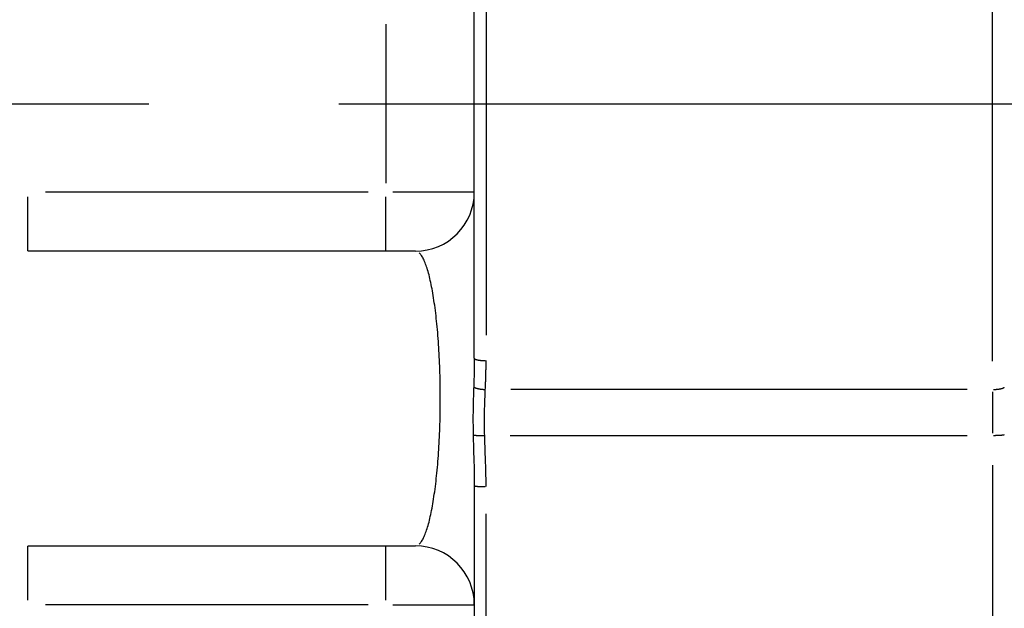
# Model space of a CAD drawing. Extents: x 0 to 1049, y 0 to 668.
# Drawn here: x 229 to 246, y 121 to 131 of the extents above; entities that cross this region are included whole.
import ezdxf

# ---------------------------------------------------------------- set-up
doc = ezdxf.new("R2010")
doc.units = 0
doc.header["$LTSCALE"] = 4.3
doc.linetypes.add('AM_ISO08W050X2', pattern=[9, 6, -0.75, 1.5, -0.75])
doc.layers.get('DEFPOINTS').update_dxf_attribs({"linetype": 'CONTINUOUS'})
for name, color, linetype in [('AM_0', 2, 'CONTINUOUS'), ('AM_4', 3, 'CONTINUOUS'), ('AM_5', 3, 'CONTINUOUS'), ('AM_7', 4, 'AM_ISO08W050X2')]:
    doc.layers.add(name, color=color, linetype=linetype)
doc.styles.get("Standard").update_dxf_attribs({"font": 'ISOCP.SHX', "width": 0.9})
doc.dimstyles.get("Standard").update_dxf_attribs({"dimtxt": 0.18, "dimasz": 0.18, "dimexe": 0.18, "dimexo": 0.0625, "dimgap": 0.09, "dimtad": 0, "dimtih": 1, "dimtoh": 1, "dimzin": 0, "dimcen": 0.09, "dimazin": 3, "dimtfac": 1, "dimtofl": 0, "dimtmove": 0, "dimatfit": 3})

# ---------------------------------------------------------------- blocks, each defined once
blk = doc.blocks.new('*U68')
at = {"layer": 'AM_5', "color": 7, "width": 0.9}
blk.add_text('20', height=10, rotation=90, dxfattribs=at).set_placement((139.158, 113.388))
blk = doc.blocks.new('*D24')
at = {"layer": 'AM_5'}
for p, q in [((146.658, 139.577), (146.658, 149.577)), ((190.697, 129.577), (141.658, 129.577)), ((146.658, 129.577), (146.658, 109.577)), ((232.67, 109.577), (141.658, 109.577)), ((146.658, 99.577), (146.658, 89.577))]:
    blk.add_line(p, q, dxfattribs=at)
for points in [[(144.992, 139.577), (148.325, 139.577), (146.658, 129.577)], [(144.992, 99.577), (148.325, 99.577), (146.658, 109.577)]]:
    blk.add_solid(points, dxfattribs=at)
at = {"layer": 'DEFPOINTS', "color": 0}
for p in [(195.697, 129.577), (146.658, 109.577), (237.67, 109.577)]:
    blk.add_point(p, dxfattribs=at)
at = {"layer": 'AM_0'}
blk.add_blockref('*U68', (0, 0), dxfattribs=at)
blk = doc.blocks.new('*U71')
at = {"layer": 'AM_5', "color": 7, "width": 0.9}
blk.add_text('33.5', height=10, rotation=90, dxfattribs=at).set_placement((106.531, 102.016))
blk = doc.blocks.new('*D25')
at = {"layer": 'AM_5'}
for p, q in [((114.031, 139.577), (114.031, 149.577)), ((190.697, 129.577), (109.031, 129.577)), ((114.031, 129.577), (114.031, 96.427)), ((263.697, 96.427), (109.031, 96.427)), ((114.031, 86.427), (114.031, 76.427))]:
    blk.add_line(p, q, dxfattribs=at)
for points in [[(112.364, 139.577), (115.698, 139.577), (114.031, 129.577)], [(112.364, 86.427), (115.698, 86.427), (114.031, 96.427)]]:
    blk.add_solid(points, dxfattribs=at)
at = {"layer": 'DEFPOINTS', "color": 0}
for p in [(195.697, 129.577), (114.031, 96.427), (268.697, 96.427)]:
    blk.add_point(p, dxfattribs=at)
at = {"layer": 'AM_0'}
blk.add_blockref('*U71', (0, 0), dxfattribs=at)
blk = doc.blocks.new('*U74')
at = {"layer": 'AM_5', "color": 7, "width": 0.9}
blk.add_text('52.5', height=10, rotation=90, dxfattribs=at).set_placement((66.531, 92.341))
blk = doc.blocks.new('*D27')
at = {"layer": 'AM_5'}
for p, q in [((190.697, 129.577), (69.031, 129.577)), ((74.031, 119.577), (74.031, 87.077)), ((263.697, 77.077), (69.031, 77.077))]:
    blk.add_line(p, q, dxfattribs=at)
for points in [[(72.364, 119.577), (75.698, 119.577), (74.031, 129.577)], [(72.364, 87.077), (75.698, 87.077), (74.031, 77.077)]]:
    blk.add_solid(points, dxfattribs=at)
at = {"layer": 'DEFPOINTS', "color": 0}
for p in [(195.697, 129.577), (74.031, 77.077), (268.697, 77.077)]:
    blk.add_point(p, dxfattribs=at)
at = {"layer": 'AM_0'}
blk.add_blockref('*U74', (0, 0), dxfattribs=at)
blk = doc.blocks.new('*U75')
at = {"layer": 'AM_5', "color": 7, "width": 0.9}
blk.add_text('21.5', height=10, rotation=90, dxfattribs=at).set_placement((66.531, 130.355))
blk = doc.blocks.new('*D28')
at = {"layer": 'AM_5'}
for p, q in [((74.031, 161.077), (74.031, 171.077)), ((231.897, 151.077), (69.031, 151.077)), ((74.031, 129.577), (74.031, 151.077)), ((190.697, 129.577), (69.031, 129.577)), ((74.031, 119.577), (74.031, 109.577))]:
    blk.add_line(p, q, dxfattribs=at)
for points in [[(72.364, 161.077), (75.698, 161.077), (74.031, 151.077)], [(72.364, 119.577), (75.698, 119.577), (74.031, 129.577)]]:
    blk.add_solid(points, dxfattribs=at)
at = {"layer": 'DEFPOINTS', "color": 0}
for p in [(74.031, 151.077), (236.897, 151.077), (195.697, 129.577)]:
    blk.add_point(p, dxfattribs=at)
at = {"layer": 'AM_0'}
blk.add_blockref('*U75', (0, 0), dxfattribs=at)

msp = doc.modelspace()

# ---------------------------------------------------------------- linework, layer by layer
at = {"layer": 'AM_0'}
for p, q in [((236.697, 125.26), (236.697, 133.895)), ((235.697, 127.077), (229.113, 127.077)), ((236.697, 123.097), (236.697, 113.88)), ((229.113, 122.077), (235.697, 122.077))]:
    msp.add_line(p, q, dxfattribs=at)
for centre, start, end in [((235.697, 128.077), 270, 0), ((235.697, 121.077), 0, 90)]:
    msp.add_arc(centre, 1, start, end, dxfattribs=at)
at = {"layer": 'AM_4'}
for p, q in [((245.497, 125.208), (245.497, 133.947)), ((236.897, 133.504), (236.897, 125.65)), ((235.197, 130.927), (235.197, 128.227)), ((234.893, 128.077), (229.417, 128.077)), ((236.692, 128.077), (235.315, 128.077)), ((229.113, 127.08), (229.113, 127.999)), ((235.197, 127.08), (235.197, 127.999)), ((245.066, 124.73), (237.315, 124.73)), ((245.497, 124.692), (245.497, 123.991)), ((237.305, 123.952), (245.066, 123.952)), ((245.497, 123.448), (245.497, 114.37)), ((236.897, 114.327), (236.897, 122.622)), ((229.113, 121.156), (229.113, 122.074)), ((235.197, 121.156), (235.197, 122.074)), ((234.893, 121.077), (229.417, 121.077)), ((235.315, 121.077), (236.692, 121.077))]:
    msp.add_line(p, q, dxfattribs=at)
at = {"layer": 'AM_4', "flags": 128}
for points in [[(236.697, 125.26), (236.697, 125.24), (236.697, 125.22), (236.697, 125.2), (236.697, 125.18), (236.696, 125.16), (236.696, 125.14), (236.696, 125.12), (236.696, 125.1), (236.695, 125.08), (236.695, 125.06), (236.694, 125.04), (236.694, 125.02), (236.693, 125), (236.693, 124.979), (236.692, 124.959), (236.692, 124.939), (236.691, 124.919), (236.691, 124.899), (236.69, 124.879), (236.689, 124.858), (236.689, 124.838), (236.688, 124.818), (236.687, 124.798), (236.687, 124.777)], [(236.884, 124.73), (236.885, 124.751), (236.886, 124.771), (236.887, 124.791), (236.888, 124.812), (236.889, 124.832), (236.889, 124.852), (236.89, 124.873), (236.891, 124.893), (236.891, 124.913), (236.892, 124.934), (236.893, 124.954), (236.893, 124.975), (236.894, 124.995), (236.894, 125.015), (236.895, 125.036), (236.895, 125.056), (236.896, 125.077), (236.896, 125.097), (236.896, 125.117), (236.897, 125.138), (236.897, 125.158), (236.897, 125.179), (236.897, 125.199), (236.897, 125.22)], [(236.687, 124.777), (236.685, 124.744), (236.684, 124.71), (236.683, 124.677), (236.682, 124.643), (236.681, 124.609), (236.68, 124.575), (236.679, 124.541), (236.678, 124.507), (236.677, 124.473), (236.676, 124.439), (236.676, 124.405), (236.675, 124.37), (236.675, 124.336), (236.674, 124.302), (236.674, 124.267), (236.674, 124.233), (236.674, 124.199), (236.674, 124.164), (236.675, 124.13), (236.675, 124.095), (236.675, 124.061), (236.676, 124.026), (236.677, 123.992), (236.677, 123.958)], [(236.873, 123.952), (236.872, 123.985), (236.872, 124.017), (236.871, 124.05), (236.87, 124.083), (236.87, 124.116), (236.87, 124.148), (236.87, 124.181), (236.87, 124.213), (236.87, 124.246), (236.87, 124.279), (236.87, 124.311), (236.871, 124.344), (236.871, 124.376), (236.872, 124.408), (236.873, 124.441), (236.874, 124.473), (236.875, 124.505), (236.876, 124.538), (236.878, 124.57), (236.879, 124.602), (236.88, 124.634), (236.882, 124.666), (236.883, 124.698), (236.884, 124.73)], [(236.677, 123.958), (236.678, 123.921), (236.679, 123.885), (236.68, 123.848), (236.681, 123.812), (236.682, 123.776), (236.683, 123.74), (236.684, 123.703), (236.685, 123.667), (236.686, 123.631), (236.687, 123.595), (236.689, 123.559), (236.69, 123.523), (236.691, 123.487), (236.692, 123.452), (236.692, 123.416), (236.693, 123.38), (236.694, 123.345), (236.695, 123.309), (236.695, 123.274), (236.696, 123.238), (236.696, 123.203), (236.697, 123.168), (236.697, 123.132), (236.697, 123.097)], [(236.897, 123.083), (236.897, 123.119), (236.897, 123.156), (236.896, 123.192), (236.896, 123.228), (236.895, 123.264), (236.894, 123.3), (236.894, 123.337), (236.893, 123.373), (236.892, 123.409), (236.89, 123.445), (236.889, 123.481), (236.888, 123.518), (236.887, 123.554), (236.886, 123.59), (236.884, 123.626), (236.883, 123.662), (236.882, 123.699), (236.88, 123.735), (236.879, 123.771), (236.878, 123.807), (236.877, 123.843), (236.876, 123.88), (236.874, 123.916), (236.873, 123.952)]]:
    msp.add_lwpolyline(points, dxfattribs=at)
at = {"layer": 'AM_4'}
for points in [[(235.763, 122.108, 0), (235.772, 122.117, 0), (235.782, 122.128, 0), (235.791, 122.139, 0), (235.8, 122.152, 0), (235.809, 122.166, 0), (235.818, 122.181, 0), (235.827, 122.198, 0), (235.836, 122.215, 0), (235.844, 122.234, 0), (235.853, 122.254, 0), (235.862, 122.275, 0), (235.87, 122.297, 0), (235.879, 122.32, 0), (235.887, 122.344, 0), (235.895, 122.37, 0), (235.904, 122.396, 0), (235.912, 122.424, 0), (235.92, 122.452, 0), (235.928, 122.482, 0), (235.935, 122.512, 0), (235.943, 122.544, 0), (235.95, 122.577, 0), (235.958, 122.61, 0), (235.965, 122.645, 0), (235.972, 122.68, 0), (235.979, 122.717, 0), (235.986, 122.754, 0), (235.993, 122.792, 0), (236, 122.831, 0), (236.006, 122.871, 0), (236.012, 122.912, 0), (236.018, 122.954, 0), (236.024, 122.996, 0), (236.03, 123.039, 0), (236.036, 123.083, 0), (236.041, 123.128, 0), (236.047, 123.173, 0), (236.052, 123.219, 0), (236.057, 123.266, 0), (236.062, 123.313, 0), (236.066, 123.361, 0), (236.071, 123.41, 0), (236.075, 123.459, 0), (236.079, 123.508, 0), (236.083, 123.559, 0), (236.087, 123.609, 0), (236.09, 123.66, 0), (236.094, 123.712, 0), (236.097, 123.764, 0), (236.1, 123.816, 0), (236.102, 123.869, 0), (236.105, 123.922, 0), (236.107, 123.976, 0), (236.109, 124.03, 0), (236.111, 124.084, 0), (236.113, 124.138, 0), (236.115, 124.192, 0), (236.116, 124.247, 0), (236.117, 124.302, 0), (236.118, 124.357, 0), (236.119, 124.412, 0), (236.119, 124.467, 0), (236.12, 124.522, 0), (236.12, 124.577, 0), (236.12, 124.632, 0), (236.119, 124.688, 0), (236.119, 124.743, 0), (236.118, 124.798, 0), (236.117, 124.853, 0), (236.116, 124.908, 0), (236.115, 124.962, 0), (236.113, 125.017, 0), (236.111, 125.071, 0), (236.109, 125.125, 0), (236.107, 125.179, 0), (236.105, 125.232, 0), (236.102, 125.285, 0), (236.1, 125.338, 0), (236.097, 125.391, 0), (236.094, 125.443, 0), (236.09, 125.494, 0), (236.087, 125.545, 0), (236.083, 125.596, 0), (236.079, 125.646, 0), (236.075, 125.696, 0), (236.071, 125.745, 0), (236.066, 125.793, 0), (236.062, 125.841, 0), (236.057, 125.889, 0), (236.052, 125.935, 0), (236.047, 125.981, 0), (236.041, 126.027, 0), (236.036, 126.071, 0), (236.03, 126.115, 0), (236.024, 126.159, 0), (236.018, 126.201, 0), (236.012, 126.242, 0), (236.006, 126.283, 0), (236, 126.323, 0), (235.993, 126.362, 0), (235.986, 126.401, 0), (235.979, 126.438, 0), (235.972, 126.474, 0), (235.965, 126.51, 0), (235.958, 126.544, 0), (235.95, 126.578, 0), (235.943, 126.611, 0), (235.935, 126.642, 0), (235.928, 126.673, 0), (235.92, 126.702, 0), (235.912, 126.731, 0), (235.904, 126.759, 0), (235.895, 126.785, 0), (235.887, 126.81, 0), (235.879, 126.835, 0), (235.87, 126.858, 0), (235.862, 126.88, 0), (235.853, 126.901, 0), (235.844, 126.921, 0), (235.836, 126.939, 0), (235.827, 126.957, 0), (235.818, 126.973, 0), (235.809, 126.988, 0), (235.8, 127.002, 0), (235.791, 127.015, 0), (235.782, 127.027, 0), (235.772, 127.037, 0), (235.763, 127.046, 0)], [(236.698, 125.257, 0), (236.698, 125.256, 0), (236.698, 125.256, 0), (236.698, 125.256, 0), (236.699, 125.255, 0), (236.699, 125.255, 0), (236.699, 125.254, 0), (236.699, 125.254, 0), (236.7, 125.253, 0), (236.7, 125.253, 0), (236.701, 125.252, 0), (236.701, 125.252, 0), (236.701, 125.252, 0), (236.702, 125.251, 0), (236.702, 125.251, 0), (236.703, 125.25, 0), (236.704, 125.25, 0), (236.704, 125.249, 0), (236.705, 125.249, 0), (236.705, 125.249, 0), (236.706, 125.248, 0), (236.707, 125.248, 0), (236.707, 125.247, 0), (236.708, 125.247, 0), (236.709, 125.246, 0), (236.71, 125.246, 0), (236.71, 125.246, 0), (236.711, 125.245, 0), (236.712, 125.245, 0), (236.713, 125.244, 0), (236.714, 125.244, 0), (236.715, 125.243, 0), (236.715, 125.243, 0), (236.716, 125.243, 0), (236.717, 125.242, 0), (236.718, 125.242, 0), (236.719, 125.241, 0), (236.72, 125.241, 0), (236.721, 125.241, 0), (236.722, 125.24, 0), (236.724, 125.24, 0), (236.725, 125.24, 0), (236.726, 125.239, 0), (236.727, 125.239, 0), (236.728, 125.238, 0), (236.729, 125.238, 0), (236.73, 125.238, 0), (236.732, 125.237, 0), (236.733, 125.237, 0), (236.734, 125.236, 0), (236.736, 125.236, 0), (236.737, 125.236, 0), (236.738, 125.235, 0), (236.74, 125.235, 0), (236.741, 125.235, 0), (236.742, 125.234, 0), (236.744, 125.234, 0), (236.745, 125.234, 0), (236.747, 125.233, 0), (236.748, 125.233, 0), (236.75, 125.233, 0), (236.751, 125.232, 0), (236.753, 125.232, 0), (236.754, 125.232, 0), (236.756, 125.231, 0), (236.757, 125.231, 0), (236.759, 125.231, 0), (236.76, 125.23, 0), (236.762, 125.23, 0), (236.764, 125.23, 0), (236.765, 125.23, 0), (236.767, 125.229, 0), (236.769, 125.229, 0), (236.77, 125.229, 0), (236.772, 125.228, 0), (236.774, 125.228, 0), (236.776, 125.228, 0), (236.777, 125.228, 0), (236.779, 125.227, 0), (236.781, 125.227, 0), (236.783, 125.227, 0), (236.785, 125.227, 0), (236.786, 125.226, 0), (236.788, 125.226, 0), (236.79, 125.226, 0), (236.792, 125.226, 0), (236.794, 125.225, 0), (236.796, 125.225, 0), (236.798, 125.225, 0), (236.8, 125.225, 0), (236.801, 125.224, 0), (236.803, 125.224, 0), (236.805, 125.224, 0), (236.807, 125.224, 0), (236.809, 125.224, 0), (236.811, 125.223, 0), (236.813, 125.223, 0), (236.815, 125.223, 0), (236.817, 125.223, 0), (236.819, 125.223, 0), (236.821, 125.223, 0), (236.823, 125.222, 0), (236.826, 125.222, 0), (236.828, 125.222, 0), (236.83, 125.222, 0), (236.832, 125.222, 0), (236.834, 125.222, 0), (236.836, 125.221, 0), (236.838, 125.221, 0), (236.84, 125.221, 0), (236.842, 125.221, 0), (236.844, 125.221, 0), (236.847, 125.221, 0), (236.849, 125.221, 0), (236.851, 125.221, 0), (236.853, 125.22, 0), (236.855, 125.22, 0), (236.857, 125.22, 0), (236.859, 125.22, 0), (236.862, 125.22, 0), (236.864, 125.22, 0), (236.866, 125.22, 0), (236.868, 125.22, 0), (236.87, 125.22, 0), (236.873, 125.22, 0), (236.875, 125.22, 0), (236.877, 125.22, 0), (236.879, 125.22, 0), (236.881, 125.22, 0)], [(236.689, 124.774, 0), (236.689, 124.774, 0), (236.69, 124.773, 0), (236.69, 124.773, 0), (236.691, 124.772, 0), (236.691, 124.772, 0), (236.692, 124.771, 0), (236.692, 124.771, 0), (236.693, 124.77, 0), (236.694, 124.77, 0), (236.694, 124.77, 0), (236.695, 124.769, 0), (236.695, 124.769, 0), (236.696, 124.768, 0), (236.697, 124.768, 0), (236.698, 124.767, 0), (236.698, 124.767, 0), (236.699, 124.766, 0), (236.7, 124.766, 0), (236.701, 124.765, 0), (236.701, 124.765, 0), (236.702, 124.765, 0), (236.703, 124.764, 0), (236.704, 124.764, 0), (236.705, 124.763, 0), (236.706, 124.763, 0), (236.706, 124.762, 0), (236.707, 124.762, 0), (236.708, 124.761, 0), (236.709, 124.761, 0), (236.71, 124.761, 0), (236.711, 124.76, 0), (236.712, 124.76, 0), (236.713, 124.759, 0), (236.714, 124.759, 0), (236.715, 124.758, 0), (236.717, 124.758, 0), (236.718, 124.758, 0), (236.719, 124.757, 0), (236.72, 124.757, 0), (236.721, 124.756, 0), (236.722, 124.756, 0), (236.723, 124.755, 0), (236.725, 124.755, 0), (236.726, 124.755, 0), (236.727, 124.754, 0), (236.728, 124.754, 0), (236.73, 124.753, 0), (236.731, 124.753, 0), (236.732, 124.753, 0), (236.733, 124.752, 0), (236.735, 124.752, 0), (236.736, 124.751, 0), (236.737, 124.751, 0), (236.739, 124.751, 0), (236.74, 124.75, 0), (236.742, 124.75, 0), (236.743, 124.749, 0), (236.744, 124.749, 0), (236.746, 124.749, 0), (236.747, 124.748, 0), (236.749, 124.748, 0), (236.75, 124.748, 0), (236.752, 124.747, 0), (236.753, 124.747, 0), (236.755, 124.747, 0), (236.756, 124.746, 0), (236.758, 124.746, 0), (236.759, 124.745, 0), (236.761, 124.745, 0), (236.763, 124.745, 0), (236.764, 124.744, 0), (236.766, 124.744, 0), (236.767, 124.744, 0), (236.769, 124.743, 0), (236.771, 124.743, 0), (236.772, 124.743, 0), (236.774, 124.742, 0), (236.776, 124.742, 0), (236.777, 124.742, 0), (236.779, 124.742, 0), (236.781, 124.741, 0), (236.783, 124.741, 0), (236.784, 124.741, 0), (236.786, 124.74, 0), (236.788, 124.74, 0), (236.79, 124.74, 0), (236.791, 124.739, 0), (236.793, 124.739, 0), (236.795, 124.739, 0), (236.797, 124.739, 0), (236.799, 124.738, 0), (236.8, 124.738, 0), (236.802, 124.738, 0), (236.804, 124.738, 0), (236.806, 124.737, 0), (236.808, 124.737, 0), (236.81, 124.737, 0), (236.811, 124.737, 0), (236.813, 124.736, 0), (236.815, 124.736, 0), (236.817, 124.736, 0), (236.819, 124.736, 0), (236.821, 124.735, 0), (236.823, 124.735, 0), (236.825, 124.735, 0), (236.827, 124.735, 0), (236.829, 124.735, 0), (236.831, 124.734, 0), (236.832, 124.734, 0), (236.834, 124.734, 0), (236.836, 124.734, 0), (236.838, 124.734, 0), (236.84, 124.733, 0), (236.842, 124.733, 0), (236.844, 124.733, 0), (236.846, 124.733, 0), (236.848, 124.733, 0), (236.85, 124.732, 0), (236.852, 124.732, 0), (236.854, 124.732, 0), (236.856, 124.732, 0), (236.858, 124.732, 0), (236.86, 124.732, 0), (236.862, 124.732, 0), (236.864, 124.731, 0), (236.866, 124.731, 0), (236.868, 124.731, 0), (236.87, 124.731, 0)], [(245.513, 124.731, 0), (245.515, 124.731, 0), (245.517, 124.731, 0), (245.519, 124.731, 0), (245.522, 124.731, 0), (245.524, 124.731, 0), (245.526, 124.731, 0), (245.528, 124.731, 0), (245.53, 124.731, 0), (245.532, 124.731, 0), (245.535, 124.731, 0), (245.537, 124.731, 0), (245.539, 124.731, 0), (245.541, 124.732, 0), (245.543, 124.732, 0), (245.545, 124.732, 0), (245.548, 124.732, 0), (245.55, 124.732, 0), (245.552, 124.732, 0), (245.554, 124.732, 0), (245.556, 124.732, 0), (245.558, 124.733, 0), (245.56, 124.733, 0), (245.562, 124.733, 0), (245.564, 124.733, 0), (245.567, 124.733, 0), (245.569, 124.733, 0), (245.571, 124.734, 0), (245.573, 124.734, 0), (245.575, 124.734, 0), (245.577, 124.734, 0), (245.579, 124.734, 0), (245.581, 124.735, 0), (245.583, 124.735, 0), (245.585, 124.735, 0), (245.587, 124.735, 0), (245.589, 124.735, 0), (245.591, 124.736, 0), (245.593, 124.736, 0), (245.595, 124.736, 0), (245.596, 124.736, 0), (245.598, 124.737, 0), (245.6, 124.737, 0), (245.602, 124.737, 0), (245.604, 124.737, 0), (245.606, 124.738, 0), (245.608, 124.738, 0), (245.61, 124.738, 0), (245.611, 124.739, 0), (245.613, 124.739, 0), (245.615, 124.739, 0), (245.617, 124.739, 0), (245.619, 124.74, 0), (245.62, 124.74, 0), (245.622, 124.74, 0), (245.624, 124.741, 0), (245.625, 124.741, 0), (245.627, 124.741, 0), (245.629, 124.742, 0), (245.63, 124.742, 0), (245.632, 124.742, 0), (245.634, 124.743, 0), (245.635, 124.743, 0), (245.637, 124.743, 0), (245.638, 124.744, 0), (245.64, 124.744, 0), (245.642, 124.744, 0), (245.643, 124.745, 0), (245.645, 124.745, 0), (245.646, 124.745, 0), (245.648, 124.746, 0), (245.649, 124.746, 0), (245.65, 124.747, 0), (245.652, 124.747, 0), (245.653, 124.747, 0), (245.655, 124.748, 0), (245.656, 124.748, 0), (245.657, 124.749, 0), (245.659, 124.749, 0), (245.66, 124.749, 0), (245.661, 124.75, 0), (245.662, 124.75, 0), (245.664, 124.751, 0), (245.665, 124.751, 0), (245.666, 124.751, 0), (245.667, 124.752, 0), (245.668, 124.752, 0), (245.669, 124.753, 0), (245.671, 124.753, 0), (245.672, 124.754, 0), (245.673, 124.754, 0), (245.674, 124.754, 0), (245.675, 124.755, 0), (245.676, 124.755, 0), (245.677, 124.756, 0), (245.678, 124.756, 0), (245.679, 124.757, 0), (245.68, 124.757, 0), (245.68, 124.758, 0), (245.681, 124.758, 0), (245.682, 124.758, 0), (245.683, 124.759, 0), (245.684, 124.759, 0), (245.685, 124.76, 0), (245.685, 124.76, 0), (245.686, 124.761, 0), (245.687, 124.761, 0), (245.687, 124.762, 0), (245.688, 124.762, 0), (245.689, 124.763, 0), (245.689, 124.763, 0), (245.69, 124.764, 0), (245.691, 124.764, 0), (245.691, 124.765, 0), (245.692, 124.765, 0), (245.692, 124.766, 0), (245.693, 124.766, 0), (245.693, 124.767, 0), (245.693, 124.767, 0), (245.694, 124.768, 0), (245.694, 124.768, 0), (245.695, 124.768, 0), (245.695, 124.769, 0), (245.695, 124.769, 0), (245.696, 124.77, 0), (245.696, 124.77, 0), (245.696, 124.771, 0), (245.696, 124.771, 0), (245.696, 124.772, 0)], [(236.68, 123.957, 0), (236.681, 123.957, 0), (236.682, 123.957, 0), (236.682, 123.957, 0), (236.683, 123.956, 0), (236.683, 123.956, 0), (236.684, 123.956, 0), (236.684, 123.956, 0), (236.685, 123.956, 0), (236.686, 123.956, 0), (236.686, 123.956, 0), (236.687, 123.956, 0), (236.688, 123.956, 0), (236.689, 123.955, 0), (236.689, 123.955, 0), (236.69, 123.955, 0), (236.691, 123.955, 0), (236.692, 123.955, 0), (236.692, 123.955, 0), (236.693, 123.955, 0), (236.694, 123.955, 0), (236.695, 123.955, 0), (236.696, 123.955, 0), (236.697, 123.954, 0), (236.698, 123.954, 0), (236.699, 123.954, 0), (236.7, 123.954, 0), (236.701, 123.954, 0), (236.701, 123.954, 0), (236.702, 123.954, 0), (236.704, 123.954, 0), (236.705, 123.954, 0), (236.706, 123.954, 0), (236.707, 123.954, 0), (236.708, 123.954, 0), (236.709, 123.953, 0), (236.71, 123.953, 0), (236.711, 123.953, 0), (236.712, 123.953, 0), (236.713, 123.953, 0), (236.714, 123.953, 0), (236.716, 123.953, 0), (236.717, 123.953, 0), (236.718, 123.953, 0), (236.719, 123.953, 0), (236.721, 123.953, 0), (236.722, 123.953, 0), (236.723, 123.953, 0), (236.724, 123.953, 0), (236.726, 123.952, 0), (236.727, 123.952, 0), (236.728, 123.952, 0), (236.73, 123.952, 0), (236.731, 123.952, 0), (236.732, 123.952, 0), (236.734, 123.952, 0), (236.735, 123.952, 0), (236.736, 123.952, 0), (236.738, 123.952, 0), (236.739, 123.952, 0), (236.741, 123.952, 0), (236.742, 123.952, 0), (236.744, 123.952, 0), (236.745, 123.952, 0), (236.747, 123.952, 0), (236.748, 123.952, 0), (236.75, 123.952, 0), (236.751, 123.952, 0), (236.753, 123.951, 0), (236.754, 123.951, 0), (236.756, 123.951, 0), (236.757, 123.951, 0), (236.759, 123.951, 0), (236.76, 123.951, 0), (236.762, 123.951, 0), (236.764, 123.951, 0), (236.765, 123.951, 0), (236.767, 123.951, 0), (236.769, 123.951, 0), (236.77, 123.951, 0), (236.772, 123.951, 0), (236.774, 123.951, 0), (236.775, 123.951, 0), (236.777, 123.951, 0), (236.779, 123.951, 0), (236.78, 123.951, 0), (236.782, 123.951, 0), (236.784, 123.951, 0), (236.785, 123.951, 0), (236.787, 123.951, 0), (236.789, 123.951, 0), (236.791, 123.951, 0), (236.792, 123.951, 0), (236.794, 123.951, 0), (236.796, 123.951, 0), (236.798, 123.951, 0), (236.8, 123.951, 0), (236.801, 123.951, 0), (236.803, 123.951, 0), (236.805, 123.951, 0), (236.807, 123.951, 0), (236.809, 123.951, 0), (236.811, 123.951, 0), (236.812, 123.951, 0), (236.814, 123.951, 0), (236.816, 123.951, 0), (236.818, 123.951, 0), (236.82, 123.951, 0), (236.822, 123.951, 0), (236.823, 123.951, 0), (236.825, 123.951, 0), (236.827, 123.951, 0), (236.829, 123.951, 0), (236.831, 123.951, 0), (236.833, 123.951, 0), (236.835, 123.951, 0), (236.837, 123.951, 0), (236.839, 123.951, 0), (236.84, 123.951, 0), (236.842, 123.951, 0), (236.844, 123.951, 0), (236.846, 123.951, 0), (236.848, 123.951, 0), (236.85, 123.951, 0), (236.852, 123.951, 0), (236.854, 123.952, 0), (236.856, 123.952, 0), (236.858, 123.952, 0), (236.86, 123.952, 0)], [(245.513, 123.952, 0), (245.515, 123.952, 0), (245.517, 123.952, 0), (245.519, 123.952, 0), (245.522, 123.952, 0), (245.524, 123.952, 0), (245.526, 123.952, 0), (245.528, 123.952, 0), (245.53, 123.952, 0), (245.532, 123.952, 0), (245.535, 123.952, 0), (245.537, 123.952, 0), (245.539, 123.952, 0), (245.541, 123.952, 0), (245.543, 123.952, 0), (245.545, 123.952, 0), (245.548, 123.952, 0), (245.55, 123.953, 0), (245.552, 123.953, 0), (245.554, 123.953, 0), (245.556, 123.953, 0), (245.558, 123.953, 0), (245.56, 123.953, 0), (245.562, 123.953, 0), (245.564, 123.953, 0), (245.567, 123.953, 0), (245.569, 123.953, 0), (245.571, 123.953, 0), (245.573, 123.953, 0), (245.575, 123.953, 0), (245.577, 123.953, 0), (245.579, 123.953, 0), (245.581, 123.953, 0), (245.583, 123.953, 0), (245.585, 123.953, 0), (245.587, 123.953, 0), (245.589, 123.954, 0), (245.591, 123.954, 0), (245.593, 123.954, 0), (245.595, 123.954, 0), (245.596, 123.954, 0), (245.598, 123.954, 0), (245.6, 123.954, 0), (245.602, 123.954, 0), (245.604, 123.954, 0), (245.606, 123.954, 0), (245.608, 123.954, 0), (245.61, 123.954, 0), (245.611, 123.955, 0), (245.613, 123.955, 0), (245.615, 123.955, 0), (245.617, 123.955, 0), (245.619, 123.955, 0), (245.62, 123.955, 0), (245.622, 123.955, 0), (245.624, 123.955, 0), (245.625, 123.955, 0), (245.627, 123.955, 0), (245.629, 123.955, 0), (245.63, 123.956, 0), (245.632, 123.956, 0), (245.634, 123.956, 0), (245.635, 123.956, 0), (245.637, 123.956, 0), (245.638, 123.956, 0), (245.64, 123.956, 0), (245.642, 123.956, 0), (245.643, 123.956, 0), (245.645, 123.957, 0), (245.646, 123.957, 0), (245.648, 123.957, 0), (245.649, 123.957, 0), (245.65, 123.957, 0), (245.652, 123.957, 0), (245.653, 123.957, 0), (245.655, 123.957, 0), (245.656, 123.957, 0), (245.657, 123.958, 0), (245.659, 123.958, 0), (245.66, 123.958, 0), (245.661, 123.958, 0), (245.662, 123.958, 0), (245.664, 123.958, 0), (245.665, 123.958, 0), (245.666, 123.958, 0), (245.667, 123.959, 0), (245.668, 123.959, 0), (245.669, 123.959, 0), (245.671, 123.959, 0), (245.672, 123.959, 0), (245.673, 123.959, 0), (245.674, 123.959, 0), (245.675, 123.96, 0), (245.676, 123.96, 0), (245.677, 123.96, 0), (245.678, 123.96, 0), (245.679, 123.96, 0), (245.68, 123.96, 0), (245.68, 123.96, 0), (245.681, 123.961, 0), (245.682, 123.961, 0), (245.683, 123.961, 0), (245.684, 123.961, 0), (245.685, 123.961, 0), (245.685, 123.961, 0), (245.686, 123.961, 0), (245.687, 123.962, 0), (245.687, 123.962, 0), (245.688, 123.962, 0), (245.689, 123.962, 0), (245.689, 123.962, 0), (245.69, 123.962, 0), (245.691, 123.962, 0), (245.691, 123.963, 0), (245.692, 123.963, 0), (245.692, 123.963, 0), (245.693, 123.963, 0), (245.693, 123.963, 0), (245.693, 123.963, 0), (245.694, 123.963, 0), (245.694, 123.964, 0), (245.695, 123.964, 0), (245.695, 123.964, 0), (245.695, 123.964, 0), (245.696, 123.964, 0), (245.696, 123.964, 0), (245.696, 123.965, 0), (245.696, 123.965, 0), (245.696, 123.965, 0)], [(236.698, 123.096, 0), (236.698, 123.096, 0), (236.698, 123.096, 0), (236.698, 123.096, 0), (236.699, 123.095, 0), (236.699, 123.095, 0), (236.699, 123.095, 0), (236.699, 123.095, 0), (236.7, 123.095, 0), (236.7, 123.095, 0), (236.701, 123.095, 0), (236.701, 123.094, 0), (236.701, 123.094, 0), (236.702, 123.094, 0), (236.702, 123.094, 0), (236.703, 123.094, 0), (236.704, 123.094, 0), (236.704, 123.093, 0), (236.705, 123.093, 0), (236.705, 123.093, 0), (236.706, 123.093, 0), (236.707, 123.093, 0), (236.707, 123.093, 0), (236.708, 123.093, 0), (236.709, 123.092, 0), (236.71, 123.092, 0), (236.71, 123.092, 0), (236.711, 123.092, 0), (236.712, 123.092, 0), (236.713, 123.092, 0), (236.714, 123.092, 0), (236.715, 123.091, 0), (236.715, 123.091, 0), (236.716, 123.091, 0), (236.717, 123.091, 0), (236.718, 123.091, 0), (236.719, 123.091, 0), (236.72, 123.091, 0), (236.721, 123.09, 0), (236.722, 123.09, 0), (236.724, 123.09, 0), (236.725, 123.09, 0), (236.726, 123.09, 0), (236.727, 123.09, 0), (236.728, 123.09, 0), (236.729, 123.09, 0), (236.73, 123.089, 0), (236.732, 123.089, 0), (236.733, 123.089, 0), (236.734, 123.089, 0), (236.736, 123.089, 0), (236.737, 123.089, 0), (236.738, 123.089, 0), (236.74, 123.089, 0), (236.741, 123.088, 0), (236.742, 123.088, 0), (236.744, 123.088, 0), (236.745, 123.088, 0), (236.747, 123.088, 0), (236.748, 123.088, 0), (236.75, 123.088, 0), (236.751, 123.088, 0), (236.753, 123.087, 0), (236.754, 123.087, 0), (236.756, 123.087, 0), (236.757, 123.087, 0), (236.759, 123.087, 0), (236.76, 123.087, 0), (236.762, 123.087, 0), (236.764, 123.087, 0), (236.765, 123.087, 0), (236.767, 123.087, 0), (236.769, 123.086, 0), (236.77, 123.086, 0), (236.772, 123.086, 0), (236.774, 123.086, 0), (236.776, 123.086, 0), (236.777, 123.086, 0), (236.779, 123.086, 0), (236.781, 123.086, 0), (236.783, 123.086, 0), (236.785, 123.086, 0), (236.786, 123.086, 0), (236.788, 123.085, 0), (236.79, 123.085, 0), (236.792, 123.085, 0), (236.794, 123.085, 0), (236.796, 123.085, 0), (236.798, 123.085, 0), (236.8, 123.085, 0), (236.801, 123.085, 0), (236.803, 123.085, 0), (236.805, 123.085, 0), (236.807, 123.085, 0), (236.809, 123.085, 0), (236.811, 123.085, 0), (236.813, 123.084, 0), (236.815, 123.084, 0), (236.817, 123.084, 0), (236.819, 123.084, 0), (236.821, 123.084, 0), (236.823, 123.084, 0), (236.826, 123.084, 0), (236.828, 123.084, 0), (236.83, 123.084, 0), (236.832, 123.084, 0), (236.834, 123.084, 0), (236.836, 123.084, 0), (236.838, 123.084, 0), (236.84, 123.084, 0), (236.842, 123.084, 0), (236.844, 123.084, 0), (236.847, 123.084, 0), (236.849, 123.084, 0), (236.851, 123.084, 0), (236.853, 123.084, 0), (236.855, 123.083, 0), (236.857, 123.083, 0), (236.859, 123.083, 0), (236.862, 123.083, 0), (236.864, 123.083, 0), (236.866, 123.083, 0), (236.868, 123.083, 0), (236.87, 123.083, 0), (236.873, 123.083, 0), (236.875, 123.083, 0), (236.877, 123.083, 0), (236.879, 123.083, 0), (236.881, 123.083, 0)]]:
    msp.add_polyline3d(points, dxfattribs=at)
at = {"layer": 'AM_7'}
msp.add_line((195.697, 129.577), (459.152, 129.577), dxfattribs=at)

# ---------------------------------------------------------------- dimensions: what is measured, and where the dimension line sits
at = {"layer": 'AM_5'}
for base, p2, override, picture, middle in [((74.031, 151.077), (236.897, 151.077), {"dimscale": 5, "dimdec": 1}, '*D28', (74.031, 140.327)), ((146.658, 109.577), (237.67, 109.577), {"dimscale": 5, "dimtm": 0}, '*D24', (146.658, 119.577))]:
    dim = msp.add_linear_dim(base=base, p1=(195.697, 129.577), p2=p2, angle=90, dimstyle='Standard', override=override, dxfattribs=at)
    dim.commit()
    dim.dimension.update_dxf_attribs({"geometry": picture, "text_midpoint": middle, "dimtype": 128})
dim = msp.add_linear_dim(base=(114.031, 96.427), p1=(195.697, 129.577), p2=(268.697, 96.427), angle=90, text='<>.5\\P', dimstyle='Standard', override={"dimscale": 5, "dimdec": 0, "dimtm": 0}, dxfattribs=at)
dim.commit()
dim.dimension.update_dxf_attribs({"geometry": '*D25', "text_midpoint": (114.031, 113.002), "dimtype": 128})
dim = msp.add_linear_dim(base=(74.031, 77.077), p1=(195.697, 129.577), p2=(268.697, 77.077), angle=90, dimstyle='Standard', override={"dimscale": 5, "dimdec": 1}, dxfattribs=at)
dim.commit()
dim.dimension.update_dxf_attribs({"geometry": '*D27', "text_midpoint": (61.53, 103.327)})

doc.saveas('drawing.dxf')
